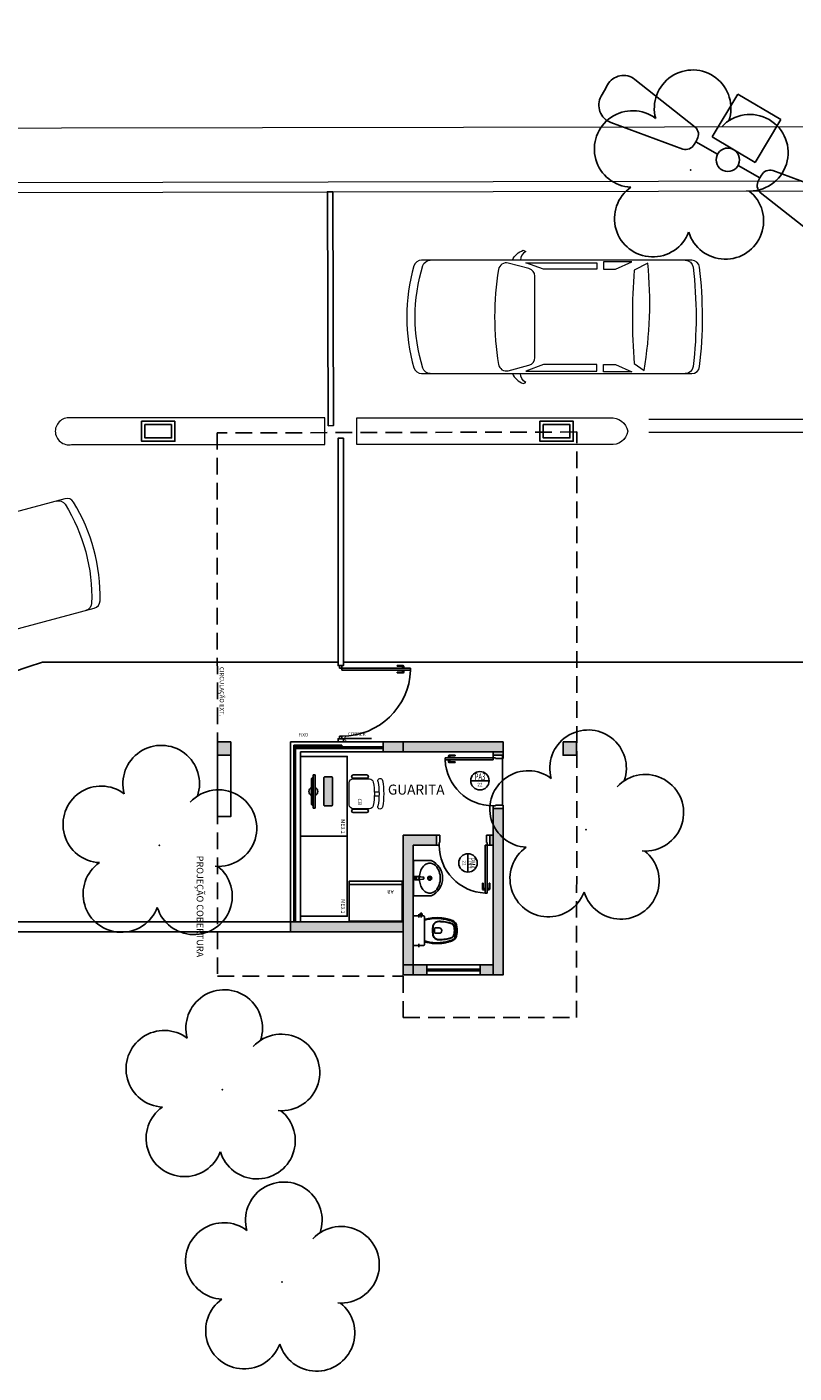
# Model space of a CAD drawing. Units: millimetres. Extents: x 2994 to 3721, y 898 to 1448.
# Drawn here: x 3423 to 3434, y 1423 to 1443 of the extents above; entities that cross this region are included whole.
import ezdxf
from ezdxf.enums import TextEntityAlignment as Align

# ---------------------------------------------------------------- set-up
doc = ezdxf.new("R2010")
doc.units = ezdxf.units.MM
for name, pattern in [('CONTINUO', [0]), ('DASHED2', [0.375, 0.25, -0.125]), ('HIDDEN', [0.375, 0.25, -0.125])]:
    doc.linetypes.add(name, pattern=pattern)
for name, color, linetype in [('0149-11_REF-PE$0$ARQ-detalhe bloco', 1, 'Continuous'), ('0149-11_REF-PE$0$ARQ-sanitários', 2, 'Continuous'), ('_ARQ_MOB', 8, 'Continuous'), ('_ARV', 7, 'CONTINUO'), ('AR-ESPECIFICAÇÕES', 1, 'Continuous'), ('ARQ Vidro', 150, 'Continuous'), ('ARQ-ALV-CON-ALT', 5, 'Continuous'), ('ARQ-detalhe bloco', 1, 'Continuous'), ('ARQ-esquadrias', 2, 'Continuous'), ('ARQ-mobiliario', 1, 'Continuous'), ('ARQ-PISOS', 9, 'Continuous'), ('ARQ-sanitários', 2, 'Continuous'), ('ARQ-símbolos', 2, 'Continuous'), ('ARQ-texto R80', 2, 'Continuous'), ('ARQ-vista 2', 2, 'Continuous'), ('ARQ_estrutura', 6, 'Continuous'), ('ARVORE', 7, 'Continuous'), ('COTAS', 7, 'Continuous'), ('EQUIPAMENTOS ATRIBUTADOS V1', 7, 'Continuous'), ('EQUIPAMENTOS ATRIBUTADOS V2', 6, 'Continuous'), ('ESTACIONAMENTO', 2, 'CONTINUO'), ('Muro de vidro', 154, 'Continuous'), ('Máscara Piso', 60, 'Continuous'), ('Passeio', 1, 'Continuous'), ('Pen-02', 3, 'Continuous'), ('PENA-01', 4, 'Continuous'), ('PENA-03', 3, 'Continuous'), ('PROJECAO', 251, 'DASHED2'), ('S-DIVC', 142, 'Continuous'), ('TG', 7, 'CONTINUO'), ('TX-03', 3, 'Continuous')]:
    doc.layers.add(name, color=color, linetype=linetype)
for name, color, linetype, lineweight in [('ARQ-GRADIL', 32, 'Continuous', 15), ('CARROS', 2, 'Continuous', 13), ('Grama', 100, 'Continuous', 20)]:
    doc.layers.add(name, color=color, linetype=linetype, lineweight=lineweight)
doc.styles.add('12075', font='romans.shx', dxfattribs={"height": 0.225})
doc.styles.add('6075', font='romans.shx', dxfattribs={"height": 0.1125})
doc.styles.add('8075', font='romans.shx', dxfattribs={"height": 0.15})
doc.styles.add('ARIAL', font='arial.ttf')
doc.styles.add('ROMANS', font='romans', dxfattribs={"height": 0.2})
doc.styles.add('SANSSERIF', font='sanss___.ttf')
doc.styles.get("Standard").update_dxf_attribs({"font": 'arial.ttf'})

# ---------------------------------------------------------------- blocks, each defined once
blk = doc.blocks.new('AF9AB97F361044B412F050')
at = {"layer": 'TG', "color": 5, "linetype": 'CONTINUO', "flags": 128}
for points in [[(-1.534, 1.471), (-1.602, 1.4)], [(-1.534, 1.471), (-1.465, 1.542)], [(-1.048, 1.518), (-0.349, 0.599)], [(-1.561, 0.984), (-0.613, 0.324)], [(-0.368, 0.416), (-0.399, 0.383)], [(-0.431, 0.35), (-0.399, 0.383)], [(-0.399, 0.383), (-0.127, 0.122)], [(-0.921, -0.387), (-0.389, 0.142)], [(-0.389, 0.142), (0.14, -0.39)], [(0.127, -0.122), (0.399, -0.383)], [(-0.392, -0.919), (-0.921, -0.387)], [(0.14, -0.39), (-0.392, -0.919)], [(0.368, -0.416), (0.399, -0.383)], [(0.431, -0.35), (0.399, -0.383)], [(1.561, -0.984), (0.613, -0.324)], [(1.048, -1.518), (0.349, -0.599)], [(1.534, -1.471), (1.602, -1.4)], [(1.534, -1.471), (1.465, -1.542)]]:
    blk.add_lwpolyline(points, dxfattribs=at)
at = {"layer": 'TG', "color": 5, "linetype": 'CONTINUO'}
blk.add_circle((0, 0), 0.176, dxfattribs=at)
for centre, radius, start, end in [((-1.267, 1.352), 0.275, 37.2658, 136.1983), ((-1.403, 1.209), 0.275, 136.1983, 235.1307), ((-0.476, 0.519), 0.15, 316.1983, 32.1183), ((-0.539, 0.454), 0.15, 240.2783, 316.1983), ((0.539, -0.454), 0.15, 60.2783, 136.1983), ((0.476, -0.519), 0.15, 136.1983, 212.1183), ((1.403, -1.209), 0.275, 316.1983, 55.1307), ((1.267, -1.352), 0.275, 217.2658, 316.1983)]:
    blk.add_arc(centre, radius, start, end, dxfattribs=at)
blk = doc.blocks.new('26D1937EAB6C4EC212F194')
at = {"layer": 'TG', "color": 255}
blk.add_blockref('AF9AB97F361044B412F050', (0, 0), dxfattribs=at)
blk = doc.blocks.new('SIMB_ARVORE')
at = {"color": 0, "linetype": 'Continuous'}
for centre, start, end in [((-0.545, 0.75), 18.7498, 233.1301), ((0.545, 0.75), 306.8699, 161.2502), ((-0.88, -0.285), 87.0134, 319.1849), ((0.88, -0.285), 234.9262, 89.0037), ((0, -0.925), 162.8241, 17.1759)]:
    blk.add_arc(centre, 0.575, start, end, dxfattribs=at)
at = {"color": 0}
blk.add_point((0, 0), dxfattribs=at)
for tag in ['desc:', 'cota:', 'pto:']:
    blk.add_attdef(tag, (0, 0), '', height=1)
blk = doc.blocks.new('ARVORES')
at = {"layer": 'ARVORE', "color": 102, "lineweight": 5, "rotation": 358.1835973609999}
for p in [(7506.894, -393.35), (7507.788, -396.237), (7508.734, -399.907), (7502.326, -400.138), (7500.757, -410.049)]:
    blk.add_blockref('SIMB_ARVORE', p, dxfattribs=at)
blk = doc.blocks.new('SOCALÇADA')
at = {"layer": 'Passeio', "lineweight": 5, "flags": 128}
blk.add_lwpolyline([(2094.766, 2549.682), (2191.316, 2552.649)], dxfattribs=at)
blk = doc.blocks.new('cadeiracombraço')
at = {"layer": '_ARQ_MOB', "lineweight": 13}
for p, q in [((-0.145, -0.197), (-0.145, -0.527)), ((0.156, -0.137), (-0.085, -0.137)), ((0.231, -0.332), (0.3, -0.332)), ((0.231, -0.392), (0.3, -0.392)), ((-0.085, -0.587), (0.156, -0.587))]:
    blk.add_line(p, q, dxfattribs=at)
at = {"layer": '_ARQ_MOB'}
for p, q in [((-0.085, -0.079), (0.117, -0.079)), ((-0.085, -0.129), (0.117, -0.129)), ((-0.085, -0.137), (-0.085, -0.129)), ((0.036, -0.137), (0.036, -0.129)), ((-0.085, -0.587), (-0.085, -0.596)), ((-0.085, -0.596), (0.117, -0.596)), ((0.036, -0.587), (0.036, -0.596)), ((-0.085, -0.646), (0.117, -0.646))]:
    blk.add_line(p, q, dxfattribs=at)
at = {"layer": '_ARQ_MOB', "lineweight": 13}
for centre, radius, start, end in [((-0.085, -0.197), 0.06, 90, 180), ((0.156, -0.197), 0.06, 10.0922, 90), ((-0.771, -0.362), 1.002, 349.9078, 10.0922), ((0.319, -0.168), 0.035, 10.0922, 190.0922), ((-0.771, -0.362), 1.072, 349.9078, 10.0922), ((-0.771, -0.362), 1.142, 349.9078, 10.0922), ((-0.085, -0.527), 0.06, 180, 270), ((0.156, -0.527), 0.06, 270, 349.9078), ((0.319, -0.556), 0.035, 169.9078, 349.9078)]:
    blk.add_arc(centre, radius, start, end, dxfattribs=at)
at = {"layer": '_ARQ_MOB'}
for centre, start, end in [((-0.085, -0.104), 90, 270), ((0.117, -0.104), 270, 90), ((-0.085, -0.621), 90, 270), ((0.117, -0.621), 270, 90)]:
    blk.add_arc(centre, 0.025, start, end, dxfattribs=at)
blk = doc.blocks.new('COMPUTADOR')
at = {"layer": 'EQUIPAMENTOS ATRIBUTADOS V2'}
blk.add_hatch(color=255, dxfattribs=at).paths.add_polyline_path([(24.6, 10.2), (21.8, 10.2), (19, 13), (5.7, 13, 0.644926), (-6.4, 13), (-19.7, 13), (-22.4, 10.2), (-25.2, 10.2), (-25.2, 7.5), (-6.4, 7.5, 0.644926), (5.7, 7.5), (24.6, 7.5)])
h = blk.add_hatch(color=255, dxfattribs=at)
edge = h.paths.add_edge_path()
edge.add_ellipse((20.5, -17.5), major_axis=(0, 0.996), ratio=1, start_angle=180, end_angle=270)
edge.add_line((21.5, -17.5), (21.5, -6.8))
edge.add_ellipse((20.5, -6.8), major_axis=(0, 0.996), ratio=1, start_angle=270, end_angle=360)
edge.add_line((20.5, -5.8), (-21.1, -5.8))
edge.add_ellipse((-21.1, -6.8), major_axis=(0, 0.996), ratio=1, start_angle=360, end_angle=450)
edge.add_line((-22.1, -6.8), (-22.1, -17.5))
edge.add_ellipse((-21.1, -17.5), major_axis=(0, 0.996), ratio=1, start_angle=90, end_angle=180)
edge.add_line((-21.1, -18.4), (20.5, -18.4))
at = {"layer": 'EQUIPAMENTOS ATRIBUTADOS V1'}
for points in [[(-25.2, 10.2), (-25.2, 7.5), (24.6, 7.5), (24.6, 10.2)], [(-22.4, 10.2), (-19.7, 13), (19, 13), (21.8, 10.2)]]:
    blk.add_lwpolyline(points, close=True, dxfattribs=at)
at = {"layer": 'EQUIPAMENTOS ATRIBUTADOS V1', "extrusion": (-2.7133e-15, 1.29643e-14, -1)}
blk.add_lwpolyline([(-20.5, -18.4, -0.414214), (-21.5, -17.5), (-21.5, -6.8, -0.414214), (-20.5, -5.8), (21.1, -5.8, -0.414214), (22.1, -6.8), (22.1, -17.5, -0.414214), (21.1, -18.4)], format="xyb", close=True, dxfattribs=at)
at = {"layer": 'EQUIPAMENTOS ATRIBUTADOS V1'}
for start, end in [(24.362, 155.638), (204.362, 335.638)]:
    blk.add_arc((-0.3, 10.2), 6.64, start, end, dxfattribs=at)
at = {"layer": 'EQUIPAMENTOS ATRIBUTADOS V2', "style": 'ROMANS', "flags": 1}
blk.add_attdef('EQUIPAMENTO', (-58.4, -7.6), '', height=12.5, dxfattribs=at)
blk = doc.blocks.new('PORTA DE 70')
for p, q in [((271.686, 329.837), (271.717, 329.837)), ((271.686, 329.117), (271.686, 329.837)), ((271.717, 329.837), (271.717, 329.117)), ((271.686, 329.117), (271.646, 329.117)), ((271.717, 329.117), (271.686, 329.117)), ((271.686, 329.08), (271.686, 329.117)), ((272.407, 329.117), (272.446, 329.117)), ((272.407, 329.08), (272.407, 329.117)), ((271.646, 328.967), (271.696, 328.967)), ((271.696, 329.08), (271.686, 329.08)), ((271.696, 328.967), (271.696, 329.08)), ((272.396, 328.967), (272.396, 329.08)), ((272.396, 329.08), (272.407, 329.08)), ((272.446, 328.967), (272.396, 328.967))]:
    blk.add_line(p, q)
at = {"layer": 'ARQ-detalhe bloco'}
for p, q in [((271.646, 329.687), (271.646, 329.777)), ((271.686, 329.787), (271.656, 329.787)), ((271.656, 329.687), (271.656, 329.757)), ((271.686, 329.767), (271.666, 329.767)), ((271.717, 329.787), (271.747, 329.787)), ((271.717, 329.767), (271.737, 329.767)), ((271.747, 329.687), (271.747, 329.757)), ((271.757, 329.687), (271.757, 329.777)), ((271.656, 329.687), (271.646, 329.687)), ((271.747, 329.687), (271.757, 329.687))]:
    blk.add_line(p, q, dxfattribs=at)
for centre, radius, start, end in [((271.656, 329.777), 0.01, 90, 180), ((271.666, 329.757), 0.01, 90, 180), ((271.686, 329.117), 0.721, 0, 87.5027), ((271.737, 329.757), 0.01, 0, 90), ((271.747, 329.777), 0.01, 0, 90)]:
    blk.add_arc(centre, radius, start, end, dxfattribs=at)
blk = doc.blocks.new('0149-11_REF-PE$0$1170c_p')
for p, q in [((-26, 0), (-26, -17)), ((-26, -17), (-26, -17)), ((-26, -17), (-26, -22)), ((-26, -17), (-26, -17)), ((-26, -22), (-26, -23)), ((-26, -26), (-26, -32)), ((-24, -43), (-23, -49)), ((-23, -49), (-23, -51)), ((-23, -51), (-23, -51)), ((-23, -51), (-22, -58)), ((-22, -50), (-22, -45)), ((-22, -51), (-22, -50)), ((-21, -58), (-22, -51)), ((-22, -58), (-16, -113)), ((-15, -112), (-21, -58)), ((21, -58), (-21, -58)), ((-16, -113), (-15, -116)), ((-15, -116), (-15, -116)), ((-15, -116), (-15, -116)), ((-4, -122), (4, -122)), ((4, -123), (-4, -123)), ((-3, -126), (3, -126)), ((-3, -126), (3, -126)), ((-3, -126), (-3, -126)), ((3, -126), (3, -126)), ((15, -112), (21, -58)), ((16, -113), (15, -116)), ((15, -116), (15, -116)), ((15, -116), (15, -116)), ((22, -58), (16, -113)), ((21, -58), (22, -51)), ((22, -50), (22, -45)), ((22, -51), (22, -50)), ((23, -51), (22, -58)), ((24, -43), (23, -49)), ((23, -49), (23, -51)), ((23, -51), (23, -51)), ((25, -20), (25, -20)), ((26, 0), (26, -17)), ((26, -17), (26, -17)), ((26, -17), (26, -17)), ((26, -17), (26, -22)), ((26, -17), (26, -17)), ((26, -17), (26, -17)), ((26, -23), (26, -22)), ((26, -32), (26, -26))]:
    blk.add_line(p, q)
for points in [[(24, 9, 0), (24, 10, 0), (24, 11, 0), (23, 12, 0), (22, 13, 0), (22, 14, 0), (21, 15, 0), (20, 16, 0), (20, 17, 0), (19, 18, 0), (18, 19, 0), (17, 20, 0), (16, 21, 0), (15, 21, 0), (14, 22, 0), (13, 23, 0), (12, 23, 0), (11, 24, 0), (10, 24, 0), (9, 25, 0), (8, 25, 0), (7, 26, 0), (6, 26, 0), (5, 26, 0), (4, 26, 0), (2, 27, 0), (1, 27, 0), (0, 27, 0), (-1, 27, 0), (-2, 27, 0), (-3, 26, 0), (-4, 26, 0), (-6, 26, 0), (-7, 26, 0), (-8, 25, 0), (-9, 25, 0), (-10, 25, 0), (-11, 24, 0), (-12, 24, 0), (-13, 23, 0), (-14, 22, 0), (-15, 22, 0), (-16, 21, 0), (-17, 20, 0), (-18, 19, 0), (-19, 18, 0), (-19, 18, 0), (-20, 17, 0), (-21, 16, 0), (-22, 15, 0), (-22, 14, 0), (-23, 13, 0), (-23, 11, 0), (-24, 10, 0), (-24, 9, 0), (-25, 8, 0), (-25, 7, 0), (-25, 6, 0), (-25, 5, 0)], [(25, 5, 0), (25, 7, 0), (24, 9, 0), (23, 11, 0), (22, 13, 0), (21, 15, 0), (20, 17, 0), (18, 19, 0), (17, 20, 0), (15, 22, 0), (13, 23, 0), (11, 24, 0), (9, 25, 0), (7, 26, 0), (5, 26, 0), (2, 27, 0), (0, 27, 0), (-2, 27, 0), (-4, 26, 0), (-7, 26, 0), (-9, 25, 0), (-11, 24, 0), (-13, 23, 0), (-15, 22, 0), (-17, 20, 0), (-18, 19, 0), (-20, 17, 0), (-21, 15, 0), (-22, 14, 0), (-23, 12, 0), (-24, 10, 0), (-25, 7, 0), (-25, 5, 0)], [(-25, -17, 0), (-25, -14, 0), (-23, -11, 0), (-22, -8, 0), (-20, -6, 0), (-18, -4, 0), (-15, -2, 0), (-12, 0, 0), (-9, 1, 0), (-6, 2, 0), (-3, 3, 0), (0, 3, 0), (3, 3, 0), (6, 2, 0), (9, 1, 0), (12, 0, 0), (15, -2, 0), (18, -4, 0), (20, -6, 0), (22, -8, 0), (23, -11, 0), (25, -14, 0), (25, -17, 0), (25, -17, 0)], [(25, -19, 0), (24, -16, 0), (23, -13, 0), (22, -10, 0), (20, -7, 0), (18, -5, 0), (15, -3, 0), (13, -2, 0), (10, 0, 0), (7, 1, 0), (4, 2, 0), (1, 2, 0), (-2, 2, 0), (-6, 1, 0), (-9, 0, 0), (-12, -1, 0), (-14, -2, 0), (-17, -4, 0), (-19, -7, 0), (-21, -9, 0), (-22, -12, 0), (-24, -14, 0), (-24, -17, 0), (-25, -19, 0)], [(-26, 0, 0), (-26, 0, 0), (-26, -4, 0), (-26, -9, 0), (-26, -13, 0), (-26, -17, 0)], [(-26, -22, 0), (-26, -19, 0), (-25, -17, 0)], [(-26, -17, 0), (-26, -18, 0), (-26, -18, 0), (-26, -19, 0), (-26, -20, 0), (-26, -20, 0)], [(-26, -17, 0), (-26, -18, 0), (-26, -18, 0), (-26, -19, 0), (-26, -20, 0), (-26, -20, 0)], [(-25, -21, 0), (-26, -24, 0), (-26, -26, 0)], [(-26, -22, 0), (-26, -22, 0), (-26, -22, 0), (-26, -22, 0), (-26, -22, 0), (-26, -22, 0), (-26, -22, 0)], [(-26, -31, 0), (-26, -32, 0)], [(-26, -32, 0), (-26, -34, 0)], [(-26, -34, 0), (-26, -34, 0), (-26, -35, 0), (-26, -36, 0), (-25, -37, 0), (-25, -39, 0), (-25, -40, 0), (-24, -41, 0), (-24, -42, 0), (-23, -43, 0), (-23, -44, 0), (-22, -45, 0), (-22, -46, 0), (-21, -47, 0), (-20, -48, 0), (-20, -49, 0), (-19, -50, 0), (-18, -50, 0), (-17, -51, 0), (-16, -52, 0), (-15, -53, 0), (-14, -53, 0), (-13, -54, 0), (-12, -54, 0), (-11, -55, 0), (-10, -55, 0), (-9, -56, 0), (-8, -56, 0), (-7, -56, 0), (-6, -57, 0), (-4, -57, 0), (-3, -57, 0), (-2, -57, 0), (-1, -57, 0), (0, -57, 0)], [(0, -1, 0), (-3, -2, 0), (-6, -2, 0), (-9, -3, 0), (-12, -4, 0), (-15, -6, 0), (-18, -8, 0), (-20, -10, 0), (-22, -13, 0), (-23, -15, 0), (-25, -18, 0), (-25, -21, 0)], [(0, -1, 0), (-1, -1, 0), (-2, -1, 0), (-3, -2, 0), (-4, -2, 0), (-5, -2, 0), (-6, -2, 0), (-8, -2, 0), (-9, -3, 0), (-10, -3, 0), (-11, -4, 0), (-12, -4, 0), (-13, -5, 0), (-14, -5, 0), (-15, -6, 0), (-16, -7, 0), (-17, -7, 0), (-18, -8, 0), (-19, -9, 0), (-19, -10, 0), (-20, -11, 0), (-21, -12, 0), (-22, -13, 0), (-22, -13, 0), (-23, -14, 0), (-23, -16, 0), (-24, -17, 0), (-24, -18, 0), (-25, -19, 0), (-25, -20, 0), (-25, -21, 0), (-25, -21, 0)], [(-21, -58, 0), (-21, -58, 0), (-21, -58, 0), (-21, -58, 0), (-21, -58, 0), (-21, -58, 0), (-21, -58, 0), (-21, -58, 0), (-21, -58, 0), (-21, -58, 0), (-21, -58, 0), (-21, -58, 0), (-22, -58, 0), (-22, -58, 0), (-22, -58, 0), (-22, -58, 0), (-22, -58, 0), (-22, -58, 0), (-22, -58, 0), (-22, -58, 0), (-22, -58, 0), (-22, -58, 0), (-22, -58, 0), (-22, -58, 0)], [(-4, -122, 0), (-5, -122, 0), (-5, -122, 0), (-6, -122, 0), (-7, -121, 0), (-8, -121, 0), (-8, -121, 0), (-9, -121, 0), (-10, -120, 0), (-11, -120, 0), (-11, -119, 0), (-12, -119, 0), (-12, -118, 0), (-13, -117, 0), (-13, -117, 0), (-14, -116, 0), (-14, -115, 0), (-14, -115, 0), (-14, -114, 0), (-15, -113, 0), (-15, -112, 0)], [(-15, -115, 0), (-14, -117, 0), (-13, -118, 0), (-12, -120, 0), (-11, -121, 0), (-9, -122, 0), (-7, -123, 0), (-6, -123, 0), (-4, -123, 0)], [(-15, -116, 0), (-15, -117, 0), (-15, -117, 0), (-15, -118, 0), (-15, -119, 0), (-14, -119, 0), (-14, -120, 0), (-14, -121, 0), (-13, -121, 0), (-13, -122, 0), (-12, -123, 0), (-11, -123, 0), (-11, -124, 0), (-10, -124, 0), (-9, -125, 0), (-8, -125, 0), (-8, -126, 0), (-7, -126, 0), (-6, -126, 0), (-5, -126, 0), (-4, -126, 0), (-3, -126, 0)], [(-15, -116, 0), (-15, -117, 0), (-15, -118, 0), (-15, -119, 0), (-14, -119, 0), (-14, -120, 0), (-14, -121, 0), (-14, -121, 0)], [(-14, -121, 0), (-13, -121, 0), (-13, -122, 0), (-12, -122, 0), (-12, -123, 0), (-12, -123, 0), (-12, -123, 0), (-11, -124, 0), (-11, -124, 0), (-10, -124, 0), (-10, -125, 0), (-9, -125, 0), (-8, -125, 0), (-8, -125, 0), (-7, -126, 0), (-7, -126, 0), (-6, -126, 0), (-5, -126, 0), (-5, -126, 0), (-4, -126, 0), (-3, -126, 0)], [(25, -20, 0), (25, -19, 0), (24, -18, 0), (24, -17, 0), (24, -16, 0), (23, -15, 0), (22, -14, 0), (22, -13, 0), (21, -12, 0), (20, -11, 0), (20, -10, 0), (19, -9, 0), (18, -8, 0), (17, -8, 0), (16, -7, 0), (15, -6, 0), (14, -6, 0), (13, -5, 0), (12, -4, 0), (11, -4, 0), (10, -3, 0), (9, -3, 0), (8, -3, 0), (7, -2, 0), (6, -2, 0), (5, -2, 0), (3, -2, 0), (2, -1, 0), (1, -1, 0), (0, -1, 0)], [(25, -21, 0), (25, -18, 0), (23, -16, 0), (22, -13, 0), (20, -10, 0), (18, -8, 0), (15, -6, 0), (12, -4, 0), (10, -3, 0), (6, -2, 0), (3, -2, 0), (0, -1, 0), (0, -1, 0)], [(0, -57, 0), (1, -57, 0), (2, -57, 0), (3, -57, 0), (4, -57, 0), (5, -57, 0), (7, -57, 0), (8, -56, 0), (9, -56, 0), (10, -55, 0), (11, -55, 0), (12, -54, 0), (13, -54, 0), (14, -53, 0), (15, -53, 0), (16, -52, 0), (17, -51, 0), (18, -50, 0), (19, -50, 0), (19, -49, 0), (20, -48, 0), (21, -47, 0), (22, -46, 0), (22, -45, 0), (23, -44, 0), (23, -43, 0), (24, -42, 0), (24, -41, 0), (25, -40, 0), (25, -39, 0), (25, -38, 0), (26, -37, 0), (26, -35, 0), (26, -34, 0), (26, -34, 0)], [(3, -126, 0), (4, -126, 0), (5, -126, 0), (6, -126, 0), (7, -126, 0), (8, -126, 0), (8, -125, 0), (9, -125, 0), (10, -124, 0), (11, -124, 0), (11, -123, 0), (12, -123, 0), (13, -122, 0), (13, -121, 0), (14, -121, 0), (14, -120, 0), (14, -119, 0), (15, -119, 0), (15, -118, 0), (15, -117, 0), (15, -117, 0), (15, -116, 0)], [(3, -126, 0), (4, -126, 0), (5, -126, 0), (6, -126, 0), (6, -126, 0), (7, -126, 0), (7, -126, 0), (8, -125, 0), (9, -125, 0), (10, -125, 0), (10, -124, 0), (11, -124, 0), (11, -123, 0), (12, -123, 0), (12, -122, 0), (13, -122, 0)], [(4, -122, 0), (5, -122, 0), (5, -122, 0), (6, -122, 0), (7, -121, 0), (8, -121, 0), (8, -121, 0), (9, -121, 0), (10, -120, 0), (11, -120, 0), (11, -119, 0), (12, -119, 0), (12, -118, 0), (13, -117, 0), (13, -117, 0), (14, -116, 0), (14, -115, 0), (14, -115, 0), (14, -114, 0), (15, -113, 0), (15, -112, 0)], [(15, -115, 0), (14, -117, 0), (13, -118, 0), (12, -120, 0), (11, -121, 0), (9, -122, 0), (7, -123, 0), (6, -123, 0), (4, -123, 0)], [(13, -122, 0), (13, -122, 0), (13, -121, 0), (14, -120, 0), (14, -120, 0), (14, -119, 0), (15, -119, 0), (15, -118, 0), (15, -118, 0), (15, -117, 0), (15, -116, 0)], [(21, -58, 0), (21, -58, 0), (21, -58, 0), (21, -58, 0), (21, -58, 0), (21, -58, 0), (21, -58, 0), (21, -58, 0), (21, -58, 0), (21, -58, 0), (21, -58, 0), (21, -58, 0), (22, -58, 0), (22, -58, 0), (22, -58, 0), (22, -58, 0), (22, -58, 0), (22, -58, 0), (22, -58, 0), (22, -58, 0), (22, -58, 0), (22, -58, 0), (22, -58, 0), (22, -58, 0)], [(25, -17, 0), (26, -20, 0), (26, -22, 0)], [(26, -26, 0), (26, -23, 0), (25, -21, 0)], [(26, -17, 0), (26, -13, 0), (26, -9, 0), (26, -4, 0), (26, 0, 0), (26, 0, 0)], [(26, -20, 0), (26, -20, 0), (26, -19, 0), (26, -18, 0), (26, -18, 0), (26, -17, 0)], [(26, -20, 0), (26, -20, 0), (26, -19, 0), (26, -18, 0), (26, -18, 0), (26, -17, 0)], [(26, -22, 0), (26, -22, 0), (26, -22, 0), (26, -22, 0), (26, -22, 0), (26, -22, 0), (26, -22, 0)], [(26, -31, 0), (26, -32, 0)], [(26, -34, 0), (26, -32, 0)]]:
    blk.add_polyline3d(points)
blk.add_polyline3d([(22, -33, 0), (22, -31, 0), (21, -28, 0), (20, -25, 0), (19, -23, 0), (17, -20, 0), (15, -18, 0), (13, -16, 0), (10, -15, 0), (8, -14, 0), (5, -13, 0), (2, -12, 0), (-1, -12, 0), (-4, -13, 0), (-7, -13, 0), (-10, -14, 0), (-12, -16, 0), (-15, -18, 0), (-17, -20, 0), (-18, -22, 0), (-20, -24, 0), (-21, -27, 0), (-22, -30, 0), (-22, -33, 0), (-22, -35, 0), (-21, -38, 0), (-20, -41, 0), (-19, -44, 0), (-18, -46, 0), (-16, -48, 0), (-13, -50, 0), (-11, -52, 0), (-8, -53, 0), (-6, -54, 0), (-3, -54, 0), (0, -54, 0), (3, -54, 0), (6, -54, 0), (9, -53, 0), (12, -51, 0), (14, -50, 0), (16, -48, 0), (18, -45, 0), (19, -43, 0), (21, -40, 0), (21, -38, 0), (22, -35, 0)], close=True)
for centre, radius, start, end in [((2, 0), 27.9, 168.4544, 180.0033), ((-2, 0), 27.7, 14.794, 20.0246), ((-2, 0), 27.8, 11.3191, 14.7969), ((-2, 0), 27.9, 359.9969, 11.3462), ((91, -16), 117, 182.2061, 182.9999), ((2, -22), 27.8, 180.1759, 184.9097), ((-4, -111), 11.6, 186.3208, 199.948), ((4, -111), 11.6, 339.9849, 353.6792), ((2, -26), 24.2, 11.9779, 15.4211), ((-91, -16), 117, 357.0074, 357.7923), ((-2, -22), 27.8, 355.0904, 359.8241)]:
    blk.add_arc(centre, radius, start, end)
blk = doc.blocks.new('0149-11_REF-PE$0$Cuba oval emb PLAN com DECAMATIC')
blk.add_lwpolyline([(0.224, 0.315, -0.14623), (0.379, 0.27, -0.09047), (0.424, 0.231, -0.123903), (0.448, 0.17, -0.21906), (0.413, 0.07, -0.185248), (0.224, 0, -0.185248), (0.036, 0.07, -0.21906), (0.001, 0.17, -0.123903), (0.024, 0.231, -0.09047), (0.069, 0.27, -0.14623)], format="xyb", close=True)
at = {"layer": '0149-11_REF-PE$0$ARQ-detalhe bloco'}
for radius in [0.0305, 0.018]:
    blk.add_circle((0.224, 0.158), radius, dxfattribs=at)
at = {"layer": '0149-11_REF-PE$0$ARQ-detalhe bloco', "xscale": 0.001, "yscale": 0.001, "zscale": 0.001}
blk.add_blockref('0149-11_REF-PE$0$1170c_p', (0.226, 0.373), dxfattribs=at)
blk = doc.blocks.new('0149-11_REF-PE$0$Bacia caixa acop PLAN')
for points in [[(0, -0.185), (0.205, -0.185, 0.059373), (0.21, -0.184, 0.333509), (0.222, -0.169), (0.222, -0.151), (0.222, -0.119), (0.222, -0.109), (0.225, -0.109, 0.252251), (0.225, -0.109, 0.160103), (0.228, -0.1, 0.160103), (0.225, -0.091, 0.252251), (0.225, -0.091), (0.222, -0.091), (0.222, -0.032, 0.327853), (0.207, -0.015, 0.087637), (0.204, -0.015), (0, -0.015), (-0.204, -0.015, 0.087637), (-0.207, -0.015, 0.327853), (-0.222, -0.032), (-0.222, -0.091), (-0.225, -0.091, 0.252251), (-0.225, -0.091, 0.160103), (-0.228, -0.1, 0.160103), (-0.225, -0.109, 0.252251), (-0.225, -0.109), (-0.222, -0.109), (-0.222, -0.119), (-0.236, -0.119), (-0.236, -0.117), (-0.252, -0.117), (-0.252, -0.135), (-0.252, -0.153), (-0.236, -0.153), (-0.236, -0.151), (-0.222, -0.151), (-0.222, -0.169, 0.333509), (-0.21, -0.184, 0.059373), (-0.205, -0.185)], [(0, -0.306, 0.041331), (-0.061, -0.311, 0.129345), (-0.104, -0.328, 0.234638), (-0.14, -0.4, 0.044666), (-0.132, -0.501, 0.031515), (-0.114, -0.581, 0.151063), (-0.095, -0.614, 0.148094), (-0.059, -0.634, 0.031073), (-0.045, -0.636, 0.035055), (0, -0.641, 0.035055), (0.045, -0.636, 0.031073), (0.059, -0.634, 0.148094), (0.095, -0.614, 0.151063), (0.114, -0.581, 0.031515), (0.132, -0.501, 0.044666), (0.14, -0.4, 0.234638), (0.104, -0.328, 0.129345), (0.061, -0.311, 0.041331)], [(-0.04, -0.406, 0.164444), (-0.032, -0.43, 0.245936), (0, -0.445, 0.245936), (0.032, -0.43, 0.164444), (0.04, -0.406), (0.04, -0.341, 0.108885), (-0.04, -0.341)]]:
    blk.add_lwpolyline(points, format="xyb", close=True)
for points in [[(-0.236, -0.119), (-0.236, -0.135), (-0.236, -0.151)], [(-0.222, -0.119), (-0.222, -0.151)], [(0.222, -0.091), (0.222, -0.109)], [(0.224, -0.108), (0.224, -0.1), (0.224, -0.092)]]:
    blk.add_lwpolyline(points)
blk.add_lwpolyline([(-0.167, -0.185, -0.003882), (-0.176, -0.22, 0.024258), (-0.191, -0.3, 0.02486), (-0.194, -0.35, 0.033324), (-0.194, -0.4, 0.02486), (-0.191, -0.44, 0.012268), (-0.184, -0.49, 0.015806), (-0.172, -0.54, 0.026699), (-0.157, -0.59, 0.021919), (-0.15, -0.61, 0.174675), (-0.1, -0.659, 0.045452), (-0.07, -0.668, 0.022856), (-0.057, -0.671, 0.041289), (-0.03, -0.675, 0.052091), (-0.023, -0.676, 0.04333), (0, -0.676, 0.04333), (0.023, -0.676, 0.052091), (0.03, -0.675, 0.041289), (0.057, -0.671, 0.022856), (0.07, -0.668, 0.045452), (0.1, -0.659, 0.174675), (0.15, -0.61, 0.021919), (0.157, -0.59, 0.026699), (0.172, -0.54, 0.015806), (0.184, -0.49, 0.012268), (0.191, -0.44, 0.02486), (0.194, -0.4, 0.033324), (0.194, -0.35, 0.02486), (0.191, -0.3, 0.024258), (0.176, -0.22, -0.003882), (0.167, -0.185)], format="xyb")
at = {"layer": '0149-11_REF-PE$0$ARQ-detalhe bloco'}
for p, q in [((-0.199, -0.135), (-0.272, -0.135)), ((-0.199, -0.1), (-0.246, -0.1)), ((0.199, -0.1), (0.246, -0.1))]:
    blk.add_line(p, q, dxfattribs=at)
for points in [[(-0.224, -0.108), (-0.224, -0.1), (-0.224, -0.092)], [(-0.222, -0.091), (-0.222, -0.109)]]:
    blk.add_lwpolyline(points, dxfattribs=at)
blk.add_lwpolyline([(0.155, -0.188, 0.003849), (0.165, -0.223, -0.027799), (0.18, -0.313, -0.018883), (0.183, -0.351, -0.033646), (0.182, -0.399, -0.016781), (0.18, -0.426, -0.015438), (0.172, -0.488, -0.023716), (0.154, -0.561, -0.013571), (0.146, -0.586, -0.02186), (0.139, -0.605, -0.173345), (0.095, -0.648, -0.045814), (0.067, -0.656, -0.024058), (0.055, -0.659, -0.042614), (0.029, -0.663, -0.066108), (0.023, -0.664, -0.047154), (0, -0.664, -0.047154), (-0.023, -0.664, -0.066108), (-0.029, -0.663, -0.042614), (-0.055, -0.659, -0.024058), (-0.067, -0.656, -0.045814), (-0.095, -0.648, -0.173345), (-0.139, -0.605, -0.02186), (-0.146, -0.586, -0.013571), (-0.154, -0.561, -0.023716), (-0.172, -0.488, -0.015438), (-0.18, -0.426, -0.016781), (-0.182, -0.399, -0.033646), (-0.183, -0.351, -0.018883), (-0.18, -0.313, -0.027799), (-0.165, -0.223, 0.003849), (-0.155, -0.188)], format="xyb", dxfattribs=at)
blk.add_lwpolyline([(0, -0.312, -0.041434), (0.06, -0.317, -0.129651), (0.1, -0.332, -0.234583), (0.135, -0.4, -0.044678), (0.126, -0.5, -0.031614), (0.108, -0.58, -0.152477), (0.091, -0.61, -0.148725), (0.057, -0.628, -0.031624), (0.044, -0.63, -0.035113), (0, -0.634, -0.035113), (-0.044, -0.63, -0.031624), (-0.057, -0.628, -0.148725), (-0.091, -0.61, -0.152477), (-0.108, -0.58, -0.031614), (-0.126, -0.5, -0.044678), (-0.135, -0.4, -0.234583), (-0.1, -0.332, -0.129651), (-0.06, -0.317, -0.041434)], format="xyb", close=True, dxfattribs=at)
blk = doc.blocks.new('AB')
at = {"layer": '_ARQ_MOB'}
blk.add_line((0, 0.55), (-0.8, 0.55), dxfattribs=at)
blk.add_lwpolyline([(-0.8, 0.6), (0, 0.6), (0, 0), (-0.8, 0)], close=True, dxfattribs=at)
blk = doc.blocks.new('Ind esquadria 8075')
at = {"ltscale": 0.5}
blk.add_line((-0.309, 0), (0.309, 0), dxfattribs=at)
blk.add_circle((0, 0), 0.309, dxfattribs=at)
at = {"color": 3, "style": '12075', "width": 0.431336}
blk.add_attdef('ESQD', text='', height=0.225, dxfattribs=at).set_placement((-0.174, 0.025), (0.182, 0.025), align=Align.FIT)
at = {"color": 2, "style": '8075'}
blk.add_attdef('S/N', text='', height=0.15, dxfattribs=at).set_placement((0, -0.127), align=Align.MIDDLE_CENTER)
blk = doc.blocks.new('Carro-02')
for points in [[(4.708, 0.8, -0.058804), (4.707, -0.8, -0.376669), (4.581, -0.911), (0.236, -0.911, -0.327578), (0.115, -0.822, -0.139942), (0.115, 0.822, -0.327578), (0.236, 0.911), (4.582, 0.911, -0.377088)], [(2.058, 0.654), (2.058, -0.654, -0.340703), (1.964, -0.777), (1.631, -0.865, -0.439013), (1.474, -0.764, -0.081036), (1.474, 0.764, -0.439013), (1.631, 0.865), (1.964, 0.777, -0.340703)], [(3.655, -0.751, -0.037233), (3.655, 0.751), (3.816, 0.864, -0.065665), (3.875, -0.864)]]:
    blk.add_lwpolyline(points, format="xyb", close=True)
for points in [[(0.378, 0.911, 0.322334), (0.257, 0.824, 0.148849), (0.257, -0.824, 0.322334), (0.378, -0.911)], [(1.697, 0.911, -0.202777), (1.87, 1.071), (1.911, 1.053, 0.242036), (1.827, 0.911)], [(4.477, -0.911, 0.376669), (4.603, -0.8, 0.058804), (4.604, 0.8, 0.377088), (4.478, 0.911, 0.377088)], [(1.697, -0.911, 0.202777), (1.87, -1.071), (1.911, -1.053, -0.242036), (1.827, -0.911)]]:
    blk.add_lwpolyline(points, format="xyb")
for points in [[(3.053, 0.768), (2.198, 0.768), (1.916, 0.872), (3.053, 0.872)], [(3.617, 0.883), (3.16, 0.883), (3.16, 0.766), (3.355, 0.766)], [(3.053, -0.768), (2.198, -0.768), (1.916, -0.872), (3.053, -0.872)], [(3.617, -0.883), (3.16, -0.883), (3.16, -0.766), (3.355, -0.766)]]:
    blk.add_lwpolyline(points, close=True)

msp = doc.modelspace()

# ---------------------------------------------------------------- hatches: boundary and pattern name
at = {"layer": 'Grama'}
h = msp.add_hatch(color=251, dxfattribs=at)
h.dxf.hatch_style = 1
h.paths.add_polyline_path([(3425.675, 1432.4678), (3425.675, 1432.6678), (3425.475, 1432.6687), (3425.4751, 1432.4687)])
h.paths.add_polyline_path([(3428.2635, 1429.8137), (3428.2635, 1429.9637), (3426.575, 1429.9629), (3426.575, 1429.8137)])
h.paths.add_polyline_path([(3428.7784, 1432.5178), (3428.7784, 1432.6678), (3428.2523, 1432.6678), (3428.2523, 1432.5178)])
h.paths.add_polyline_path([(3428.2523, 1432.5178), (3428.2523, 1432.6678), (3427.9635, 1432.6678), (3427.9635, 1432.5178)])
h.paths.add_polyline_path([(3429.765, 1432.5186), (3429.765, 1432.6686), (3428.7784, 1432.6678), (3428.7784, 1432.5178)])
h.paths.add_polyline_path([(3429.765, 1431.0183), (3429.765, 1431.6678), (3429.615, 1431.6687), (3429.615, 1431.018)])
h.paths.add_polyline_path([(3429.765, 1429.1678), (3429.765, 1431.0183), (3429.615, 1431.018), (3429.6147, 1429.1678)])
h.paths.add_polyline_path([(3428.4138, 1429.1678), (3428.4138, 1429.3178), (3428.2635, 1429.3178), (3428.2635, 1429.1678)])
h.paths.add_polyline_path([(3430.865, 1432.4686), (3430.865, 1432.6686), (3430.665, 1432.6686), (3430.665, 1432.4686)])
at = {"layer": 'S-DIVC'}
h = msp.add_hatch(color=256, dxfattribs=at)
h.dxf.hatch_style = 1
h.paths.add_polyline_path([(3428.6192, 1429.1687), (3428.6192, 1429.3187), (3428.4138, 1429.3187), (3428.4138, 1429.1687)])
h.paths.add_polyline_path([(3428.4135, 1429.3187), (3428.4135, 1431.017), (3428.2635, 1431.0167), (3428.2635, 1429.3187)])
h.paths.add_polyline_path([(3428.4135, 1431.017), (3428.4135, 1431.1187), (3428.765, 1431.1187), (3428.765, 1431.2687), (3428.2635, 1431.2687), (3428.2635, 1431.0167)])
h.paths.add_polyline_path([(3429.6247, 1429.1687), (3429.6248, 1429.3187), (3429.4192, 1429.3187), (3429.4192, 1429.1687)])
h.paths.add_polyline_path([(3429.615, 1431.1187), (3429.615, 1431.2687), (3429.565, 1431.2687), (3429.565, 1431.1187)])
h.paths.add_polyline_path([(3429.765, 1432.4687), (3429.765, 1432.5187), (3429.615, 1432.5186), (3429.615, 1432.4686)])

# ---------------------------------------------------------------- linework, layer by layer
for p, q in [((3427.3089, 1432.7543, 0), (3427.346, 1432.7543, 0)), ((3427.3089, 1432.7543, 0), (3427.3089, 1432.7148, 0)), ((3427.346, 1432.7543, 0), (3427.346, 1432.7148, 0))]:
    msp.add_line(p, q)
at = {"layer": '0149-11_REF-PE$0$ARQ-sanitários'}
for p, q in [((3428.4186, 1430.889), (3428.4186, 1430.3563)), ((3428.4186, 1430.889), (3428.6856, 1430.889)), ((3428.4186, 1430.3563), (3428.6856, 1430.3563))]:
    msp.add_line(p, q, dxfattribs=at)
msp.add_lwpolyline([(3428.6856, 1430.889, -0.6383049), (3428.6856, 1430.3563, -1.2520491)], format="xyb", dxfattribs=at)
at = {"layer": 'ARQ Vidro'}
for p, q in [((3427.3442, 1432.6187), (3426.625, 1432.6187)), ((3427.3442, 1432.5937), (3427.3442, 1432.6187))]:
    msp.add_line(p, q, dxfattribs=at)
for points in [[(3427.3442, 1432.6187), (3426.625, 1432.6187), (3426.625, 1432.5937), (3427.3442, 1432.5937)], [(3426.625, 1432.5937), (3426.65, 1432.5937), (3426.65, 1431.2362), (3426.625, 1431.2362)], [(3427.3442, 1432.5937), (3427.9635, 1432.5937), (3427.9635, 1432.5687), (3427.3442, 1432.5687)], [(3426.625, 1431.2362), (3426.65, 1431.2362), (3426.65, 1429.9637), (3426.625, 1429.9637)]]:
    msp.add_lwpolyline(points, close=True, dxfattribs=at)
at = {"layer": 'ARQ-ALV-CON-ALT'}
for p, q in [((3427.9635, 1432.5187), (3427.9635, 1432.6687)), ((3429.615, 1432.4686), (3429.765, 1432.4686)), ((3428.765, 1431.2687), (3428.2635, 1431.2687)), ((3428.2635, 1431.2687), (3428.2635, 1429.9637)), ((3428.765, 1431.1187), (3428.765, 1431.2687)), ((3429.565, 1431.1186), (3429.565, 1431.2686)), ((3429.565, 1431.2686), (3429.615, 1431.2686)), ((3428.4135, 1431.1187), (3428.765, 1431.1187)), ((3428.4135, 1429.3187), (3428.4135, 1431.1187)), ((3429.565, 1431.1186), (3429.615, 1431.1186)), ((3428.2635, 1429.1687), (3428.2635, 1429.8137)), ((3428.6192, 1429.3187), (3428.4135, 1429.3187)), ((3428.6192, 1429.3187), (3428.6192, 1429.1687)), ((3429.4192, 1429.3187), (3429.4192, 1429.1687)), ((3429.615, 1429.3186), (3429.4192, 1429.3187)), ((3428.6192, 1429.1687), (3428.2635, 1429.1687)), ((3429.765, 1429.1686), (3429.4192, 1429.1687))]:
    msp.add_line(p, q, dxfattribs=at)
for points in [[(3428.175, 1432.6687), (3429.765, 1432.6686), (3429.765, 1432.4686)], [(3428.175, 1432.5187), (3429.615, 1432.5186), (3429.615, 1432.4686)]]:
    msp.add_lwpolyline(points, dxfattribs=at)
at = {"layer": 'ARQ-detalhe bloco'}
for p, q in [((3428.1729, 1433.8047, 0), (3428.1729, 1433.8147, 0)), ((3428.1729, 1433.8147, 0), (3428.2629, 1433.8147, 0)), ((3428.1729, 1433.8047, 0), (3428.2429, 1433.8047, 0)), ((3428.1729, 1433.7132, 0), (3428.1729, 1433.7032, 0)), ((3428.1729, 1433.7132, 0), (3428.2429, 1433.7132, 0)), ((3428.1729, 1433.7032, 0), (3428.2629, 1433.7032, 0)), ((3428.2529, 1433.7747, 0), (3428.2529, 1433.7947, 0)), ((3428.2529, 1433.7432, 0), (3428.2529, 1433.7232, 0)), ((3428.2729, 1433.7747, 0), (3428.2729, 1433.8047, 0)), ((3428.2729, 1433.7432, 0), (3428.2729, 1433.7132, 0))]:
    msp.add_line(p, q, dxfattribs=at)
for centre, start, end in [((3428.2429, 1433.7947, 0), 0, 90), ((3428.2429, 1433.7232, 0), 270, 0), ((3428.2629, 1433.8047, 0), 0, 90), ((3428.2629, 1433.7132, 0), 270, 0)]:
    msp.add_arc(centre, 0.01, start, end, dxfattribs=at)
at = {"layer": 'ARQ-esquadrias'}
for p, q in [((3427.9635, 1432.5937), (3426.65, 1432.5937)), ((3427.9635, 1432.5687), (3426.65, 1432.5687)), ((3428.6192, 1429.2562), (3429.4192, 1429.2562)), ((3428.6192, 1429.2312), (3429.4192, 1429.2312))]:
    msp.add_line(p, q, dxfattribs=at)
at = {"layer": 'ARQ-GRADIL', "ltscale": 2}
for p, q in [((3413.5046, 1441.0474), (3634.9024, 1441.5462)), ((3413.3819, 1440.8971), (3634.8243, 1441.396))]:
    msp.add_line(p, q, dxfattribs=at)
at = {"layer": 'ARQ-GRADIL', "color": 253}
for p, q in [((3431.9505, 1437.5168), (3441.6815, 1437.5168)), ((3431.9505, 1437.3168), (3441.6718, 1437.3168))]:
    msp.add_line(p, q, dxfattribs=at)
at = {"layer": 'ARQ-mobiliario'}
for points in [[(3426.725, 1432.4505), (3426.725, 1431.2505), (3427.425, 1431.2505), (3427.425, 1432.4505)], [(3426.725, 1431.2505), (3426.725, 1430.0505), (3427.425, 1430.0505), (3427.425, 1431.2505)]]:
    msp.add_lwpolyline(points, close=True, dxfattribs=at)
at = {"layer": 'ARQ-PISOS'}
for p, q in [((3426.575, 1429.8237), (3426.575, 1432.6687)), ((3426.575, 1432.6687), (3428.175, 1432.6687)), ((3426.725, 1429.9637), (3426.725, 1432.5187)), ((3426.725, 1432.5187), (3428.175, 1432.5187)), ((3429.755, 1431.7186), (3429.755, 1432.4686))]:
    msp.add_line(p, q, dxfattribs=at)
for points in [[(3429.4192, 1429.3187), (3428.6192, 1429.3187)], [(3429.4192, 1429.1687), (3428.6192, 1429.1687)]]:
    msp.add_lwpolyline(points, dxfattribs=at)
at = {"layer": 'ARQ-vista 2'}
for p, q in [((3422.8518, 1433.8648), (3425.4646, 1433.8648)), ((3425.4627, 1433.8648), (3427.2874, 1433.8648)), ((3427.3674, 1433.8648), (3430.8646, 1433.8648))]:
    msp.add_line(p, q, dxfattribs=at)
msp.add_lwpolyline([(3425.476, 1431.5455), (3425.476, 1432.4687), (3425.675, 1432.4687), (3425.675, 1431.5455), (3425.476, 1431.5455)], dxfattribs=at)
msp.add_arc((3426.9226, 1420.8562), 13.6307, 107.37669, 138.07463, dxfattribs=at)
at = {"layer": 'ARQ_estrutura'}
msp.add_line((3428.2635, 1432.5187), (3428.2635, 1432.6687), dxfattribs=at)
for points in [[(3425.475, 1432.6687), (3425.475, 1432.4687), (3425.675, 1432.4687), (3425.675, 1432.6687)], [(3429.765, 1432.6686), (3429.765, 1432.5186), (3427.9635, 1432.5187), (3427.9635, 1432.6687)], [(3430.665, 1432.6686), (3430.665, 1432.4686), (3430.865, 1432.4686), (3430.865, 1432.6686)], [(3429.615, 1431.6686), (3429.6147, 1429.1687), (3429.765, 1429.1686), (3429.765, 1431.6686)], [(3428.2635, 1429.9637), (3428.2635, 1429.8137), (3426.575, 1429.8137), (3426.575, 1429.9637)], [(3428.2635, 1429.3187), (3428.2635, 1429.1687), (3428.4138, 1429.1687), (3428.4138, 1429.3187)]]:
    msp.add_lwpolyline(points, close=True, dxfattribs=at)
at = {"layer": 'ESTACIONAMENTO', "linetype": 'Continuous'}
msp.add_line((3430.8646, 1433.8648), (3441.8724, 1433.8648), dxfattribs=at)
at = {"layer": 'Grama', "color": 253}
for points in [[(3423.2874, 1437.1321), (3427.0874, 1437.1321), (3427.0874, 1437.5321), (3423.2874, 1437.5321, 0.4610824), (3423.0419, 1437.3321, 0.4610824), (3423.2874, 1437.1321)], [(3431.3674, 1437.1321), (3427.5674, 1437.1321), (3427.5674, 1437.5321), (3431.3674, 1437.5321, -0.3905036), (3431.6366, 1437.3321, -0.3905036), (3431.3674, 1437.1321)]]:
    msp.add_lwpolyline(points, format="xyb", dxfattribs=at)
at = {"layer": 'Muro de vidro', "ltscale": 2}
for p, q in [((3427.3089, 1433.7753, 0), (3427.3089, 1433.8148, 0)), ((3427.3089, 1433.7753, 0), (3427.346, 1433.7753, 0)), ((3427.346, 1433.7753, 0), (3427.346, 1433.8148, 0)), ((3427.346, 1433.7438, 0), (3427.346, 1433.7753, 0)), ((3427.346, 1433.7753, 0), (3428.376, 1433.7747, 0)), ((3428.376, 1433.7432, 0), (3427.346, 1433.7438, 0)), ((3428.376, 1433.7747, 0), (3428.376, 1433.7432, 0)), ((3426.575, 1429.9637), (3416.7812, 1429.9637)), ((3426.575, 1429.8137), (3416.8483, 1429.8137))]:
    msp.add_line(p, q, dxfattribs=at)
msp.add_lwpolyline([(3427.1364, 1437.4166), (3427.1285, 1440.9284), (3427.2085, 1440.9284), (3427.2175, 1437.4169), (3427.1364, 1437.4167)], dxfattribs=at)
msp.add_lwpolyline([(3427.3674, 1437.2283), (3427.3674, 1433.8148), (3427.2874, 1433.8148), (3427.2874, 1437.2283)], close=True, dxfattribs=at)
msp.add_arc((3427.346, 1433.7852, 0), 1.0309, 270, 357.66886, dxfattribs=at)
at = {"layer": 'Máscara Piso'}
msp.add_lwpolyline([(3427.2863, 1432.6687), (3427.3674, 1432.6687), (3427.3674, 1432.7148), (3427.2863, 1432.7148)], close=True, dxfattribs=at)
at = {"layer": 'Pen-02'}
for points in [[(3424.8374, 1437.4821), (3424.8374, 1437.1821), (3424.3374, 1437.1821), (3424.3374, 1437.4821)], [(3424.7874, 1437.4321), (3424.7874, 1437.2321), (3424.3874, 1437.2321), (3424.3874, 1437.4321)], [(3430.3174, 1437.4821), (3430.3174, 1437.1821), (3430.8174, 1437.1821), (3430.8174, 1437.4821)], [(3430.3674, 1437.4321), (3430.3674, 1437.2321), (3430.7674, 1437.2321), (3430.7674, 1437.4321)]]:
    msp.add_lwpolyline(points, close=True, dxfattribs=at)
at = {"layer": 'PENA-01'}
msp.add_line((3427.373, 1432.7203), (3427.7866, 1432.7203), dxfattribs=at)
at = {"layer": 'PENA-03', "const_width": 0.01}
msp.add_lwpolyline([(3427.4103, 1432.7576), (3427.373, 1432.7203), (3427.4103, 1432.6831)], dxfattribs=at)
at = {"layer": 'PROJECAO', "linetype": 'HIDDEN'}
msp.add_line((3428.2635, 1429.1488), (3428.2635, 1428.5286), dxfattribs=at)
msp.add_lwpolyline([(3428.2635, 1428.5286), (3430.8678, 1428.5286), (3430.8727, 1437.3218), (3425.4727, 1437.3078), (3425.4774, 1429.1488), (3428.2635, 1429.1488)], dxfattribs=at)

# ---------------------------------------------------------------- block references
at = {"rotation": 178.3342969040864}
msp.add_blockref('SOCALÇADA', (5678.6626, 3929.7417), dxfattribs=at)
at = {"layer": '0149-11_REF-PE$0$ARQ-sanitários', "lineweight": 0, "rotation": 89.99999999999999}
msp.add_blockref('0149-11_REF-PE$0$Cuba oval emb PLAN com DECAMATIC', (3428.8217, 1430.397), dxfattribs=at)
at = {"layer": '0149-11_REF-PE$0$ARQ-sanitários', "xscale": -1, "rotation": 90}
msp.add_blockref('0149-11_REF-PE$0$Bacia caixa acop PLAN', (3428.3988, 1429.834), dxfattribs=at)
at = {"layer": '_ARQ_MOB', "linetype": 'Continuous', "xscale": -1, "rotation": 180}
msp.add_blockref('cadeiracombraço', (3427.601, 1431.5267, 0), dxfattribs=at)
at = {"layer": '_ARV', "linetype": 'Continuous', "lineweight": 5, "rotation": 180}
msp.add_blockref('ARVORES', (10933.3371, 1031.2097), dxfattribs=at)
at = {"layer": 'ARQ-mobiliario', "xscale": -1}
msp.add_blockref('AB', (3427.4513, 1429.975), dxfattribs=at)
at = {"layer": 'ARQ-sanitários', "xscale": -1, "rotation": 90}
msp.add_blockref('PORTA DE 70', (3758.7321, 1704.1148), dxfattribs=at)
at = {"layer": 'ARQ-sanitários', "rotation": 180}
msp.add_blockref('PORTA DE 70', (3701.2112, 1760.2357), dxfattribs=at)
at = {"layer": 'ARQ-símbolos'}
ref = msp.add_blockref('Ind esquadria 8075', (3429.4167, 1432.0844, 0), dxfattribs=dict(at, xscale=0.4480000000000001, yscale=0.4480000000000001, zscale=0.4480000000000001))
ref.add_attrib('ESQD', 'PA3', dxfattribs={"layer": '0', "color": 3, "height": 0.1008, "style": '12075', "width": 0.593088}).set_placement((3429.3388, 1432.0957, 0), (3429.4982, 1432.0957, 0), align=Align.FIT)
ref.add_attrib('S/N', '22', dxfattribs={"layer": '0', "color": 1, "height": 0.0504, "style": '6075'}).set_placement((3429.4167, 1432.0276, 0), align=Align.MIDDLE_CENTER)
ref = msp.add_blockref('Ind esquadria 8075', (3429.2372, 1430.8506, 0), dxfattribs=dict(at, xscale=0.4480000000000001, yscale=0.4480000000000001, zscale=0.4480000000000001, rotation=270))
ref.add_attrib('ESQD', 'PM4', dxfattribs={"layer": '0', "color": 3, "height": 0.1008, "rotation": 270, "style": '12075', "width": 0.527189}).set_placement((3429.2485, 1430.9285, 0), (3429.2485, 1430.7691, 0), align=Align.FIT)
ref.add_attrib('S/N', '22', dxfattribs={"layer": '0', "color": 1, "height": 0.0504, "rotation": 270, "style": '6075'}).set_placement((3429.1804, 1430.8506, 0), align=Align.MIDDLE_CENTER)
at = {"layer": 'CARROS', "xscale": -0.9336250000000001, "yscale": 0.9336250000000001, "zscale": 0.9336250000000001}
for p, rotation in [((3428.3193, 1439.0503, 0), 180), ((3423.6201, 1435.5556), 15.03141593095575)]:
    msp.add_blockref('Carro-02', p, dxfattribs=dict(at, rotation=rotation))
at = {"layer": 'EQUIPAMENTOS ATRIBUTADOS V2', "xscale": 0.009999999999763531, "yscale": 0.009999999999763531, "zscale": 0.009999999999763531, "rotation": 89.99999999999999}
msp.add_blockref('COMPUTADOR', (3427.0176, 1431.9271, 0), dxfattribs=at)
at = {"layer": 'TG', "color": 255, "rotation": 194.5158922758681}
msp.add_blockref('26D1937EAB6C4EC212F194', (3433.138, 1441.4094), dxfattribs=at)

# ---------------------------------------------------------------- texts
at = {"layer": 'AR-ESPECIFICAÇÕES', "color": 2, "style": 'ARIAL'}
msp.add_text('CB', height=0.05625, rotation=270, dxfattribs=at).set_placement((3427.5856, 1431.8176, 0))
at = {"layer": 'AR-ESPECIFICAÇÕES', "color": 2, "char_height": 0.05625, "width": 2.097485, "attachment_point": 5, "style": 'ARIAL'}
for s, insert, rotation in [('ME3.1', (3427.3545, 1431.3989), 270), ('AB', (3428.0745, 1430.4232, 0), 180), ('ME3.1', (3427.3545, 1430.1989), 270)]:
    msp.add_mtext(s, dxfattribs=dict(at, insert=insert, rotation=rotation))
at = {"layer": 'ARQ-texto R80', "style": '8075'}
msp.add_text('CIRCULAÇÃO EXT.', height=0.065068, rotation=270, dxfattribs=at).set_placement((3425.5107, 1433.7932, 0))
at = {"layer": 'COTAS', "style": 'ROMANS'}
msp.add_text('PROJEÇÃO COBERTURA', height=0.1, rotation=270, dxfattribs=at).set_placement((3425.1655, 1430.9587))
at = {"layer": 'COTAS', "char_height": 0.05, "attachment_point": 7, "style": 'ROMANS'}
for s, insert in [('{FIXO}', (3426.6917, 1432.7328)), ('{CORRER}', (3427.4356, 1432.7474))]:
    msp.add_mtext(s, dxfattribs=dict(at, insert=insert))
at = {"layer": 'TX-03', "style": 'SANSSERIF'}
msp.add_text('GUARITA', height=0.15, dxfattribs=at).set_placement((3428.0355, 1431.8767))

doc.saveas('drawing.dxf')
